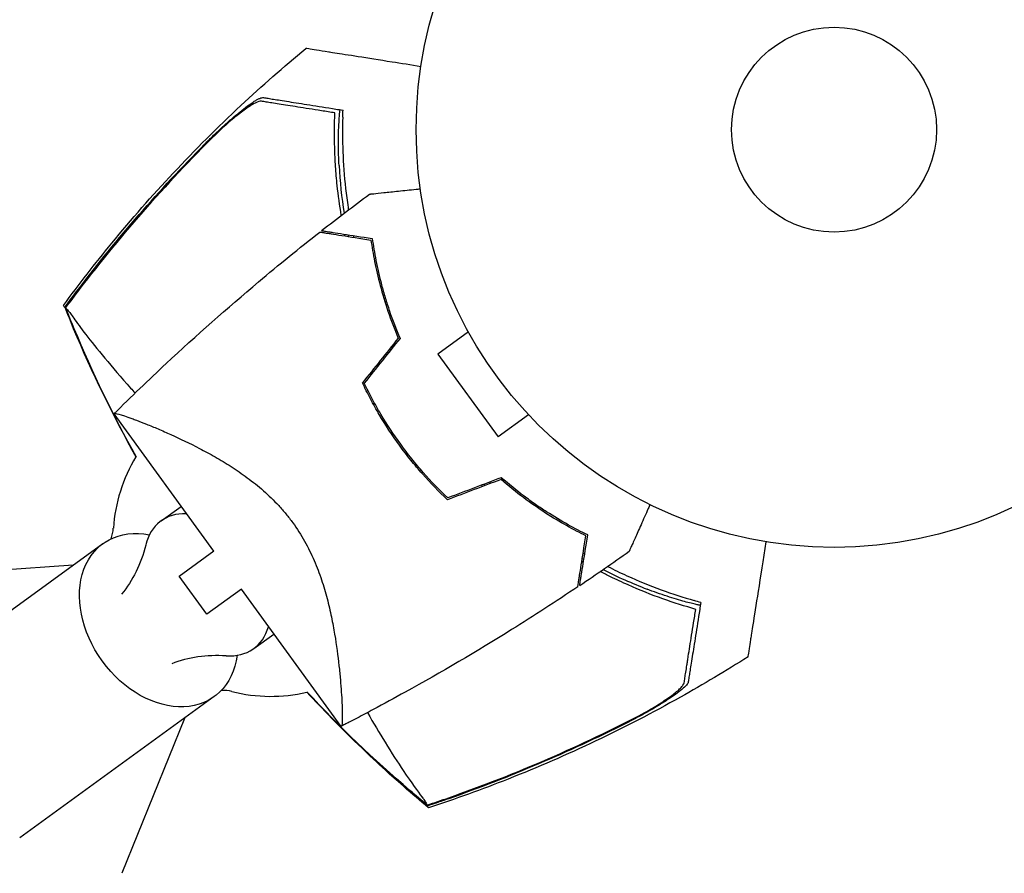
# Model space of a CAD drawing. Units: millimetres. Extents: x -9677 to 9198, y -7721 to 10867.
# Drawn here: x -2193 to -2068, y 7654 to 7763 of the extents above; entities that cross this region are included whole.
import ezdxf

# ---------------------------------------------------------------- set-up
doc = ezdxf.new("R2010")
doc.units = ezdxf.units.MM
doc.header["$LTSCALE"] = 20
doc.linetypes.add('HIDDEN', pattern=[9.525, 6.35, -3.175])
doc.layers.add('2d', color=230, linetype='Continuous')
doc.layers.add('EN-Free_Space_Hatch', color=10, linetype='HIDDEN')

msp = doc.modelspace()

# ---------------------------------------------------------------- hatches: boundary and pattern name
at = {"layer": 'EN-Free_Space_Hatch'}
h = msp.add_hatch(dxfattribs=at)
h.set_pattern_fill('ANSI31', color=256, scale=100)
h.set_pattern_definition([(274.8466, (1313.8, 4770.08), (316.365, 26.825), [])])
edge = h.paths.add_edge_path()
edge.add_arc((1313.8, 4770.08), 500, 0, 360)
edge = h.paths.add_edge_path()
edge.add_line((8543.8, 8048.62), (8043.12, 6651.31))
edge.add_ellipse((6160.34, 7325.96), major_axis=(-2000, 0), ratio=1, start_angle=135.88167, end_angle=160.28619, ccw=False)
edge.add_ellipse((5070.36, 8427.74), major_axis=(-3549.64, 0), ratio=1, start_angle=118.35697, end_angle=135.36203, ccw=False)
edge.add_line((6756.31, 5304.03), (6571.79, 4736.13))
edge.add_ellipse((5620.73, 5045.14), major_axis=(-1000, 0), ratio=1, start_angle=-18, end_angle=162, ccw=False)
edge.add_line((4669.67, 5354.16), (4861.06, 5943.2))
edge.add_ellipse((6784.7, 5318.17), major_axis=(-2022.63, 0), ratio=1, start_angle=308.80332, end_angle=342, ccw=False)
edge.add_ellipse((6457.19, 5725.46), major_axis=(-1500, 0), ratio=1, start_angle=296.98314, end_angle=308.80332, ccw=False)
edge.add_ellipse((5322.87, 7953.31), major_axis=(-1000, 0), ratio=1, start_angle=116.98314, end_angle=160.28619)
edge.add_line((6264.26, 7615.99), (6661.02, 8723.26))
edge.add_ellipse((7602.41, 8385.94), major_axis=(-1000, 0), ratio=1, start_angle=160.28619, end_angle=340.28619, ccw=False)
edge = h.paths.add_edge_path()
edge.add_line((-5683.85, 7547.21), (-4912.9, 6799.3))
edge.add_line((-4912.9, 6799.3), (-4600.6, 6799.3))
edge.add_ellipse((-4600.6, 5799.3), major_axis=(-1000, 0), ratio=1, start_angle=90, end_angle=270, ccw=False)
edge.add_line((-4600.6, 4799.3), (-4912.9, 4799.3))
edge.add_ellipse((-4912.9, 6799.3), major_axis=(-2000, 0), ratio=1, start_angle=45.86954, end_angle=90, ccw=False)
edge.add_line((-6305.49, 5363.79), (-7076.44, 6111.69))
edge.add_ellipse((-6380.15, 6829.45), major_axis=(-1000, 0), ratio=1, start_angle=-134.13046, end_angle=45.86954, ccw=False)
edge = h.paths.add_edge_path()
edge.add_arc((-6137.51, 698.77), 1000, 36, 126)
edge.add_line((-6725.29, 1507.79), (-8215.29, 425.24))
edge.add_arc((-7627.5, -383.77), 1000, 126, 216)
edge.add_line((-8436.52, -971.56), (-8191.94, -1308.19))
edge.add_arc((-7382.92, -720.4), 1000, 216, 306)
edge.add_line((-6795.14, -1529.42), (-5305.14, -446.88))
edge.add_arc((-5892.93, 362.14), 1000, 306, 396)
edge.add_line((-5083.91, 949.93), (-5328.49, 1286.56))

# ---------------------------------------------------------------- linework, layer by layer
at = {"layer": '2d'}
for p, q in [((-2136.85, 7724.35), (-2136.88, 7724.39)), ((-2136.88, 7724.39), (-2136.88, 7724.39)), ((-2136.16, 7723.05), (-2140.05, 7720.23)), ((-2140.05, 7720.23), (-2132.4, 7709.72)), ((-2181.13, 7712.64), (-2168.49, 7695.24)), ((-2128.52, 7712.54), (-2132.4, 7709.72)), ((-2127.48, 7711.44), (-2127.51, 7711.48)), ((-2127.48, 7711.44), (-2127.47, 7711.45)), ((-2175.14, 7699.06), (-2172.6, 7700.9)), ((-2160.35, 7701.15), (-2160.35, 7701.15)), ((-2182.5, 7696.18), (-2207.17, 7678.26)), ((-2172.85, 7692.07), (-2168.45, 7695.27)), ((-2186.28, 7693.44), (-2207.44, 7691.96)), ((-2169.33, 7687.22), (-2172.85, 7692.07)), ((-2164.93, 7690.41), (-2169.33, 7687.22)), ((-2164.96, 7690.39), (-2152.32, 7672.99)), ((-2163.38, 7682.88), (-2160.85, 7684.72)), ((-2168.39, 7676.77), (-2193.06, 7658.85)), ((-2172.17, 7674.02), (-2180.12, 7654.36))]:
    msp.add_line(p, q, dxfattribs=at)
for radius in [53, 13]:
    msp.add_circle((-2089.79, 7748.71), radius, dxfattribs=at)
for centre, radius, start, end in [((-2091.54, 7747.44), 61.11, 183.0637, 188.7934), ((-2091.54, 7747.44), 61.11, 191.3828, 191.5957), ((-2091.54, 7747.44), 61.11, 206.0956, 206.3028), ((-2161.23, 7696.81), 20, 148.6894, 176.2082), ((-2091.54, 7747.44), 61.11, 225.6972, 225.9044), ((-2186.18, 7698.46), 5, 340.6606, 356.2082), ((-2091.54, 7747.44), 61.11, 240.4043, 240.6172), ((-2091.54, 7747.44), 61.11, 243.2066, 248.9363), ((-2167.37, 7672.57), 5, 75.7918, 91.3394), ((-2161.23, 7696.81), 20, 255.7918, 283.2877)]:
    msp.add_arc(centre, radius, start, end, dxfattribs=at)
for major_axis, start_param, end_param in [((-5.88, 8.09), -0.481174, 0.519636), ((5.88, -8.09), -0.519636, 0.481174)]:
    msp.add_ellipse((-2169.26, 7690.97), major_axis=major_axis, ratio=0.677553, start_param=start_param, end_param=end_param, dxfattribs=at)
at = {"layer": '2d', "extrusion": (0, 0, -1)}
for centre, major_axis, ratio, start_param, end_param in [((-2175.45, 7686.48), (-7.05, 9.71), 0.735474, -1.570796, 0.663661), ((-2198.61, 7709.89), (16.17, -22.26), 0.677553, -0.519636, -0.168974), ((-2175.45, 7686.48), (7.05, -9.71), 0.735474, -0.663661, 1.570796), ((-2160.33, 7657.21), (-16.17, 22.26), 0.677553, 0.168974, 0.519636)]:
    msp.add_ellipse(centre, major_axis=major_axis, ratio=ratio, start_param=start_param, end_param=end_param, dxfattribs=at)
at = {"layer": '2d'}
for points, knots in [([(-2187.51, 7726.4), (-2185.55, 7729.09), (-2183.5, 7731.72), (-2178.89, 7737.35), (-2176.28, 7740.32), (-2170.83, 7746.15), (-2167.97, 7749.01), (-2162.34, 7754.27), (-2159.59, 7756.68), (-2156.77, 7759.01)], [0, 0, 0, 0, 10.004103, 10.004103, 21.847159, 21.847159, 33.967853, 33.967853, 44.950397, 44.950397, 44.950397, 44.950397]), ([(-2142.18, 7756.7), (-2143.47, 7756.91), (-2144.69, 7757.1), (-2149.09, 7757.8), (-2151.58, 7758.19), (-2153.52, 7758.5), (-2153.75, 7758.53), (-2155.08, 7758.75), (-2155.95, 7758.88), (-2156.63, 7758.99), (-2156.76, 7759.01), (-2156.77, 7759.01), (-2156.77, 7759.01), (-2156.77, 7759.01)], [6.729733, 6.729733, 6.729733, 6.729733, 11.883672, 11.883672, 26.347967, 26.347967, 30.149599, 30.149599, 67.492722, 67.492722, 86.455243, 86.455243, 87.454554, 87.454554, 87.454554, 87.454554]), ([(-2169.61, 7746.87), (-2169.23, 7747.25), (-2168.85, 7747.63), (-2168.09, 7748.36), (-2167.71, 7748.71), (-2167.14, 7749.23), (-2166.95, 7749.41), (-2166.58, 7749.74), (-2166.4, 7749.9), (-2165.85, 7750.37), (-2165.5, 7750.67), (-2164.81, 7751.23), (-2164.48, 7751.49), (-2163.86, 7751.94), (-2163.57, 7752.14), (-2163.18, 7752.39), (-2163.05, 7752.46), (-2162.82, 7752.59), (-2162.71, 7752.64), (-2162.51, 7752.72), (-2162.43, 7752.75), (-2162.27, 7752.78), (-2162.2, 7752.79), (-2162.15, 7752.78)], [0, 0, 0, 0, 0.00159552, 0.00159552, 0.00319103, 0.00319103, 0.00398879, 0.00398879, 0.00478655, 0.00478655, 0.00638206, 0.00638206, 0.00797758, 0.00797758, 0.0095731, 0.0095731, 0.01037086, 0.01037086, 0.01116861, 0.01116861, 0.01196637, 0.01196637, 0.01276413, 0.01276413, 0.01276413, 0.01276413]), ([(-2162.15, 7752.78), (-2161.96, 7752.75), (-2161.76, 7752.72), (-2161.44, 7752.67), (-2161.33, 7752.65), (-2161.11, 7752.61), (-2160.99, 7752.59), (-2160.62, 7752.54), (-2160.33, 7752.49), (-2159.69, 7752.39), (-2159.32, 7752.33), (-2158.15, 7752.14), (-2157.26, 7752), (-2155.26, 7751.69), (-2154.16, 7751.51), (-2152.97, 7751.32)], [0.00707129, 0.00707129, 0.00707129, 0.00707129, 0.00975721, 0.00975721, 0.01110017, 0.01110017, 0.01244312, 0.01244312, 0.01512904, 0.01512904, 0.01781496, 0.01781496, 0.02318679, 0.02318679, 0.02855862, 0.02855862, 0.02855862, 0.02855862]), ([(-2162.4, 7752.31), (-2162.58, 7752.34), (-2162.85, 7752.26), (-2163.37, 7751.99), (-2163.56, 7751.89), (-2163.97, 7751.63), (-2164.19, 7751.48), (-2164.65, 7751.15), (-2164.89, 7750.97), (-2165.39, 7750.59), (-2165.65, 7750.38), (-2166.18, 7749.95), (-2166.45, 7749.72), (-2167, 7749.24), (-2167.28, 7748.99), (-2167.56, 7748.74)], [0, 0, 0, 0, 0.002414744, 0.002414744, 0.003622115, 0.003622115, 0.004829487, 0.004829487, 0.006036859, 0.006036859, 0.007244231, 0.007244231, 0.008451603, 0.008451603, 0.009658974, 0.009658974, 0.009658974, 0.009658974]), ([(-2153.1, 7750.84), (-2153.68, 7750.93), (-2154.25, 7751.02), (-2155.34, 7751.19), (-2155.87, 7751.28), (-2157.36, 7751.51), (-2158.26, 7751.66), (-2159.45, 7751.84), (-2159.82, 7751.9), (-2160.49, 7752.01), (-2160.8, 7752.06), (-2161.34, 7752.14), (-2161.57, 7752.18), (-2162, 7752.25), (-2162.21, 7752.28), (-2162.4, 7752.31)], [-0.00089877, -0.00089877, -0.00089877, -0.00089877, 0.00172126, 0.00172126, 0.0043413, 0.0043413, 0.00958136, 0.00958136, 0.0122014, 0.0122014, 0.01482143, 0.01482143, 0.01744147, 0.01744147, 0.0200615, 0.0200615, 0.0200615, 0.0200615]), ([(-2152.28, 7737.83), (-2152.49, 7739.11), (-2152.66, 7740.38), (-2152.88, 7742.44), (-2152.95, 7743.25), (-2153.06, 7744.85), (-2153.09, 7745.64), (-2153.16, 7747.97), (-2153.15, 7749.44), (-2153.1, 7750.84)], [0.14268277, 0.14268277, 0.14268277, 0.14268277, 0.14699625, 0.14699625, 0.14983576, 0.14983576, 0.15267527, 0.15267527, 0.1583543, 0.1583543, 0.1583543, 0.1583543]), ([(-2152.56, 7744.17), (-2152.59, 7744.61), (-2152.61, 7745.06), (-2152.63, 7745.97), (-2152.64, 7746.43), (-2152.64, 7747.3), (-2152.64, 7747.72), (-2152.62, 7748.5), (-2152.61, 7748.86), (-2152.58, 7749.49), (-2152.56, 7749.78), (-2152.53, 7750.3), (-2152.51, 7750.52), (-2152.47, 7750.88), (-2152.46, 7751.02), (-2152.43, 7751.19), (-2152.42, 7751.24), (-2152.41, 7751.24), (-2152.41, 7751.24), (-2152.41, 7751.24), (-2152.41, 7751.24)], [32.119016, 32.119016, 32.119016, 32.119016, 33.428531, 33.428531, 34.764196, 34.764196, 36.09986, 36.09986, 37.435524, 37.435524, 38.757077, 38.757077, 40.07863, 40.07863, 41.400183, 41.400183, 42.721735, 42.721735, 42.721735, 42.733297, 42.733297, 42.733297, 42.733297]), ([(-2152.1, 7750.28), (-2152.14, 7748.88), (-2152.14, 7747.41), (-2152.03, 7744.4), (-2151.92, 7742.85), (-2151.65, 7740.47), (-2151.54, 7739.66), (-2151.4, 7738.74), (-2151.39, 7738.63), (-2151.37, 7738.53)], [0.05966815, 0.05966815, 0.05966815, 0.05966815, 0.0651412, 0.0651412, 0.07061424, 0.07061424, 0.07335077, 0.07335077, 0.07371105, 0.07371105, 0.07371105, 0.07371105]), ([(-2167.56, 7748.74), (-2170.79, 7745.58), (-2173.91, 7742.29), (-2179.89, 7735.52), (-2182.76, 7732.02), (-2185.51, 7728.43)], [0.01319017, 0.01319017, 0.01319017, 0.01319017, 0.02674724, 0.02674724, 0.04030431, 0.04030431, 0.04030431, 0.04030431]), ([(-2185.62, 7728.47), (-2183.16, 7731.7), (-2180.59, 7734.86), (-2175.25, 7741), (-2172.47, 7743.99), (-2169.61, 7746.87)], [0.00444781, 0.00444781, 0.00444781, 0.00444781, 0.01664825, 0.01664825, 0.02884868, 0.02884868, 0.02884868, 0.02884868]), ([(-2148.7, 7740.53), (-2148.7, 7740.53), (-2148.7, 7740.53), (-2148.68, 7740.53), (-2148.67, 7740.54), (-2148.65, 7740.54), (-2148.63, 7740.54), (-2148.59, 7740.54), (-2148.52, 7740.55), (-2148.42, 7740.56), (-2148.29, 7740.57), (-2148.22, 7740.58), (-2147.83, 7740.62), (-2147.39, 7740.67), (-2146.34, 7740.78), (-2145.72, 7740.84), (-2144.68, 7740.95), (-2144.32, 7740.99), (-2143.57, 7741.07), (-2143.18, 7741.11), (-2142.61, 7741.17), (-2142.43, 7741.19), (-2142.25, 7741.21)], [0.03029254, 0.03029254, 0.03029254, 0.03029254, 0.03788491, 0.03788491, 0.0416811, 0.0416811, 0.04263015, 0.04263015, 0.0435792, 0.04452824, 0.04452824, 0.04547729, 0.04547729, 0.04927348, 0.04927348, 0.05306967, 0.05306967, 0.05496776, 0.05496776, 0.05686586, 0.05686586, 0.05768815, 0.05768815, 0.05768815, 0.05768815]), ([(-2181.11, 7712.65), (-2178.93, 7714.81), (-2176.72, 7716.94), (-2170.66, 7722.6), (-2166.75, 7726.06), (-2160.21, 7731.56), (-2157.62, 7733.67), (-2155, 7735.72)], [0.016068, 0.016068, 0.016068, 0.016068, 9.233301, 9.233301, 24.884099, 24.884099, 34.885433, 34.885433, 34.885433, 34.885433]), ([(-2155, 7735.72), (-2155, 7735.72), (-2154.99, 7735.72), (-2154.99, 7735.72), (-2154.98, 7735.72), (-2154.97, 7735.72), (-2154.96, 7735.72), (-2154.95, 7735.72), (-2154.94, 7735.72), (-2154.93, 7735.71), (-2154.93, 7735.71), (-2154.87, 7735.7), (-2154.72, 7735.68), (-2154.38, 7735.63), (-2154.24, 7735.6), (-2153.92, 7735.55), (-2153.75, 7735.53), (-2153.16, 7735.43), (-2152.71, 7735.36), (-2151.18, 7735.12), (-2149.94, 7734.92), (-2148.52, 7734.7)], [0.02748902, 0.02748902, 0.02748902, 0.02748902, 0.03088582, 0.03088582, 0.03431758, 0.03431758, 0.03603346, 0.03603346, 0.0368914, 0.0368914, 0.03774934, 0.03774934, 0.0411811, 0.0411811, 0.04289698, 0.04289698, 0.04461285, 0.04461285, 0.04804461, 0.04804461, 0.05490813, 0.05490813, 0.05490813, 0.05490813]), ([(-2154.77, 7735.9), (-2154.77, 7735.9), (-2154.77, 7735.9), (-2154.76, 7735.9), (-2154.75, 7735.9), (-2154.74, 7735.9), (-2154.73, 7735.9), (-2154.72, 7735.9), (-2154.72, 7735.89), (-2154.71, 7735.89), (-2154.7, 7735.89), (-2154.65, 7735.88), (-2154.5, 7735.86), (-2154.16, 7735.81), (-2154.03, 7735.79), (-2153.71, 7735.74), (-2153.54, 7735.71), (-2152.96, 7735.62), (-2152.51, 7735.55), (-2151, 7735.31), (-2149.76, 7735.11), (-2148.35, 7734.89)], [0.0274582, 0.0274582, 0.0274582, 0.0274582, 0.03088331, 0.03088331, 0.03430842, 0.03430842, 0.03602097, 0.03602097, 0.03687725, 0.03687725, 0.03773353, 0.03773353, 0.04115863, 0.04115863, 0.04287119, 0.04287119, 0.04458374, 0.04458374, 0.04800885, 0.04800885, 0.05485906, 0.05485906, 0.05485906, 0.05485906]), ([(-2148.52, 7734.7), (-2148.4, 7733.84), (-2148.25, 7732.93), (-2147.86, 7731.01), (-2147.63, 7730), (-2147.07, 7727.89), (-2146.74, 7726.79), (-2145.98, 7724.55), (-2145.55, 7723.42), (-2145.06, 7722.26)], [0, 0, 0, 0, 0.0039809, 0.0039809, 0.00796179, 0.00796179, 0.01194269, 0.01194269, 0.01592358, 0.01592358, 0.01592358, 0.01592358]), ([(-2148.35, 7734.89), (-2148.23, 7734.02), (-2148.08, 7733.09), (-2147.69, 7731.13), (-2147.46, 7730.11), (-2147.03, 7728.49), (-2146.88, 7727.95), (-2146.54, 7726.83), (-2146.36, 7726.27), (-2145.78, 7724.56), (-2145.34, 7723.4), (-2144.83, 7722.23)], [0, 0, 0, 0, 0.00404768, 0.00404768, 0.00809536, 0.00809536, 0.0101192, 0.0101192, 0.01214304, 0.01214304, 0.01619072, 0.01619072, 0.01619072, 0.01619072]), ([(-2187.51, 7726.4), (-2187.51, 7726.4), (-2187.51, 7726.4), (-2187.51, 7726.38), (-2187.49, 7726.35), (-2187.45, 7726.31), (-2187.43, 7726.27), (-2187.39, 7726.23), (-2187.35, 7726.17)], [271.498648, 271.498648, 271.498648, 271.498648, 272.229761, 272.229761, 275.216935, 275.216935, 275.216935, 277.665854, 277.665854, 277.665854, 277.665854]), ([(-2187.24, 7726.14), (-2187.21, 7726.11), (-2187.18, 7726.07), (-2187.05, 7725.92), (-2186.93, 7725.78), (-2186.73, 7725.53), (-2186.67, 7725.45), (-2186.49, 7725.21), (-2186.36, 7725.01), (-2185.82, 7724.26), (-2185.31, 7723.56), (-2184.01, 7721.86), (-2183.2, 7720.85), (-2181.3, 7718.57), (-2180.21, 7717.3), (-2178.81, 7715.71), (-2178.62, 7715.5), (-2178.43, 7715.28)], [1.96028, 1.96028, 1.96028, 1.96028, 3.190186, 3.190186, 7.024886, 7.024886, 9.023491, 9.023491, 13.155827, 13.155827, 22.779664, 22.779664, 32.841369, 32.841369, 43.021175, 43.021175, 44.60495, 44.60495, 44.60495, 44.60495]), ([(-2144.9, 7708.67), (-2145.83, 7709.94), (-2146.68, 7711.23), (-2147.85, 7713.21), (-2148.22, 7713.88), (-2148.94, 7715.22), (-2149.28, 7715.9), (-2149.6, 7716.58)], [0.009318793, 0.009318793, 0.009318793, 0.009318793, 0.013978791, 0.013978791, 0.016308789, 0.016308789, 0.018638788, 0.018638788, 0.018638788, 0.018638788]), ([(-2144.74, 7708.79), (-2145.65, 7710.03), (-2146.48, 7711.31), (-2147.64, 7713.25), (-2148.01, 7713.9), (-2148.71, 7715.22), (-2149.05, 7715.89), (-2149.36, 7716.55)], [0.009150117, 0.009150117, 0.009150117, 0.009150117, 0.013725915, 0.013725915, 0.016013815, 0.016013815, 0.018301714, 0.018301714, 0.018301714, 0.018301714]), ([(-2181.13, 7712.64), (-2181.13, 7712.64), (-2181.13, 7712.64), (-2181.13, 7712.64), (-2181.12, 7712.64), (-2181.1, 7712.66), (-2181.09, 7712.68), (-2181.04, 7712.69), (-2181, 7712.69), (-2180.89, 7712.69), (-2180.83, 7712.68), (-2180.46, 7712.6), (-2179.98, 7712.46), (-2179.18, 7712.18), (-2179, 7712.12), (-2178.64, 7711.99), (-2178.46, 7711.92), (-2177.86, 7711.69), (-2177.44, 7711.53), (-2176.52, 7711.16), (-2176.03, 7710.96), (-2175.25, 7710.63), (-2174.98, 7710.51), (-2174.44, 7710.27), (-2174.16, 7710.15), (-2172.75, 7709.51), (-2171.53, 7708.93), (-2169.62, 7707.93), (-2168.96, 7707.58), (-2167.62, 7706.81), (-2166.94, 7706.4), (-2165.57, 7705.52), (-2164.89, 7705.05), (-2163.52, 7704.04), (-2162.82, 7703.49), (-2161.49, 7702.31), (-2160.84, 7701.68), (-2159.9, 7700.67), (-2159.59, 7700.32), (-2159.15, 7699.77), (-2159, 7699.59), (-2158.71, 7699.22), (-2158.57, 7699.03), (-2158.43, 7698.84)], [0.13373657, 0.13373657, 0.13373657, 0.13373657, 0.13375945, 0.13375945, 0.13515596, 0.13515596, 0.13655247, 0.13655247, 0.13794899, 0.13794899, 0.1393455, 0.1393455, 0.14493156, 0.14493156, 0.14632808, 0.14632808, 0.14772459, 0.14772459, 0.15051762, 0.15051762, 0.15331065, 0.15331065, 0.15470716, 0.15470716, 0.15610368, 0.15610368, 0.16168974, 0.16168974, 0.16448277, 0.16448277, 0.16727579, 0.16727579, 0.17006882, 0.17006882, 0.17286185, 0.17286185, 0.17565488, 0.17565488, 0.1770514, 0.1770514, 0.17774965, 0.17774965, 0.17844791, 0.17844791, 0.17844791, 0.17844791]), ([(-2138.83, 7701.76), (-2139.92, 7702.79), (-2140.97, 7703.88), (-2142.49, 7705.6), (-2142.99, 7706.19), (-2143.72, 7707.1), (-2143.96, 7707.41), (-2144.44, 7708.03), (-2144.67, 7708.35), (-2144.9, 7708.67)], [0, 0, 0, 0, 0.004659396, 0.004659396, 0.006989095, 0.006989095, 0.008153944, 0.008153944, 0.009318793, 0.009318793, 0.009318793, 0.009318793]), ([(-2138.78, 7701.99), (-2139.85, 7703.01), (-2140.89, 7704.08), (-2142.38, 7705.77), (-2142.87, 7706.35), (-2143.58, 7707.25), (-2143.82, 7707.55), (-2144.29, 7708.16), (-2144.52, 7708.47), (-2144.74, 7708.79)], [0, 0, 0, 0, 0.004575061, 0.004575061, 0.006862592, 0.006862592, 0.008006357, 0.008006357, 0.009150122, 0.009150122, 0.009150122, 0.009150122]), ([(-2121.27, 7697.19), (-2122.04, 7697.56), (-2122.86, 7697.99), (-2124.57, 7698.95), (-2125.46, 7699.48), (-2127.29, 7700.66), (-2128.24, 7701.32), (-2130.13, 7702.73), (-2131.08, 7703.49), (-2132.02, 7704.32)], [0, 0, 0, 0, 0.0039809, 0.0039809, 0.00796179, 0.00796179, 0.01194269, 0.01194269, 0.01592358, 0.01592358, 0.01592358, 0.01592358]), ([(-2121.03, 7697.29), (-2121.82, 7697.67), (-2122.66, 7698.1), (-2124.4, 7699.08), (-2125.31, 7699.62), (-2126.71, 7700.52), (-2127.18, 7700.83), (-2128.14, 7701.5), (-2128.62, 7701.85), (-2130.06, 7702.93), (-2131.02, 7703.7), (-2131.99, 7704.55)], [0, 0, 0, 0, 0.00404768, 0.00404768, 0.00809536, 0.00809536, 0.0101192, 0.0101192, 0.01214304, 0.01214304, 0.01619072, 0.01619072, 0.01619072, 0.01619072]), ([(-2113.14, 7701.13), (-2113.21, 7700.97), (-2113.28, 7700.8), (-2113.68, 7699.9), (-2113.99, 7699.21), (-2114.55, 7697.95), (-2114.81, 7697.38), (-2115.14, 7696.64), (-2115.24, 7696.41), (-2115.42, 7696.01), (-2115.49, 7695.84), (-2115.62, 7695.56), (-2115.67, 7695.45), (-2115.72, 7695.34), (-2115.73, 7695.31), (-2115.75, 7695.27), (-2115.75, 7695.26), (-2115.76, 7695.24), (-2115.76, 7695.23), (-2115.77, 7695.21), (-2115.77, 7695.21), (-2115.77, 7695.21)], [0.00295142, 0.00295142, 0.00295142, 0.00295142, 0.00378657, 0.00378657, 0.00757315, 0.00757315, 0.01135972, 0.01135972, 0.013253, 0.013253, 0.01514629, 0.01514629, 0.01703958, 0.01703958, 0.01798622, 0.01798622, 0.01893286, 0.01893286, 0.02271944, 0.02271944, 0.03029258, 0.03029258, 0.03029258, 0.03029258]), ([(-2158.43, 7698.84), (-2157.88, 7698.08), (-2157.38, 7697.29), (-2156.71, 7696.09), (-2156.5, 7695.69), (-2156.09, 7694.87), (-2155.9, 7694.46), (-2155.37, 7693.22), (-2155.06, 7692.41), (-2154.52, 7690.79), (-2154.29, 7689.99), (-2153.87, 7688.42), (-2153.69, 7687.64), (-2153.38, 7686.13), (-2153.24, 7685.4), (-2152.88, 7683.28), (-2152.71, 7681.94), (-2152.54, 7680.39), (-2152.51, 7680.09), (-2152.45, 7679.5), (-2152.42, 7679.21), (-2152.35, 7678.37), (-2152.31, 7677.84), (-2152.21, 7676.37), (-2152.17, 7675.52), (-2152.15, 7674.67), (-2152.15, 7674.5), (-2152.15, 7674.21), (-2152.15, 7674.07), (-2152.15, 7673.69), (-2152.17, 7673.49), (-2152.2, 7673.18), (-2152.23, 7673.08), (-2152.27, 7673.02), (-2152.29, 7673.01), (-2152.32, 7673), (-2152.32, 7672.99), (-2152.32, 7672.99), (-2152.32, 7672.99), (-2152.32, 7672.99)], [0, 0, 0, 0, 0.00278347, 0.00278347, 0.0041752, 0.0041752, 0.00556694, 0.00556694, 0.0083504, 0.0083504, 0.01113387, 0.01113387, 0.01391734, 0.01391734, 0.01670081, 0.01670081, 0.02226775, 0.02226775, 0.02365948, 0.02365948, 0.02505121, 0.02505121, 0.02783468, 0.02783468, 0.03340162, 0.03340162, 0.03479335, 0.03479335, 0.03618509, 0.03618509, 0.03896855, 0.03896855, 0.04175202, 0.04175202, 0.04314376, 0.04314376, 0.04453549, 0.04453549, 0.04453807, 0.04453807, 0.04453807, 0.04453807]), ([(-2122.29, 7690.71), (-2122.29, 7690.71), (-2122.29, 7690.71), (-2122.29, 7690.72), (-2122.29, 7690.73), (-2122.29, 7690.74), (-2122.29, 7690.75), (-2122.28, 7690.76), (-2122.28, 7690.76), (-2122.28, 7690.77), (-2122.28, 7690.78), (-2122.27, 7690.84), (-2122.25, 7690.98), (-2122.19, 7691.33), (-2122.17, 7691.47), (-2122.12, 7691.78), (-2122.09, 7691.96), (-2122, 7692.54), (-2121.93, 7693), (-2121.69, 7694.52), (-2121.49, 7695.76), (-2121.27, 7697.19)], [0.02748902, 0.02748902, 0.02748902, 0.02748902, 0.03088582, 0.03088582, 0.03431758, 0.03431758, 0.03603346, 0.03603346, 0.0368914, 0.0368914, 0.03774934, 0.03774934, 0.0411811, 0.0411811, 0.04289698, 0.04289698, 0.04461285, 0.04461285, 0.04804461, 0.04804461, 0.05490813, 0.05490813, 0.05490813, 0.05490813]), ([(-2122.05, 7690.87), (-2122.05, 7690.87), (-2122.05, 7690.87), (-2122.05, 7690.88), (-2122.05, 7690.89), (-2122.05, 7690.9), (-2122.04, 7690.91), (-2122.04, 7690.92), (-2122.04, 7690.92), (-2122.04, 7690.93), (-2122.04, 7690.94), (-2122.03, 7690.99), (-2122.01, 7691.14), (-2121.95, 7691.48), (-2121.93, 7691.61), (-2121.88, 7691.92), (-2121.86, 7692.1), (-2121.76, 7692.68), (-2121.69, 7693.13), (-2121.45, 7694.64), (-2121.26, 7695.88), (-2121.03, 7697.29)], [0.0274582, 0.0274582, 0.0274582, 0.0274582, 0.03088331, 0.03088331, 0.03430842, 0.03430842, 0.03602097, 0.03602097, 0.03687725, 0.03687725, 0.03773353, 0.03773353, 0.04115863, 0.04115863, 0.04287119, 0.04287119, 0.04458374, 0.04458374, 0.04800885, 0.04800885, 0.05485906, 0.05485906, 0.05485906, 0.05485906]), ([(-2100.69, 7681.83), (-2100.69, 7681.83), (-2100.69, 7681.86), (-2100.65, 7682.07), (-2100.6, 7682.4), (-2100.47, 7683.2), (-2100.41, 7683.58), (-2100.32, 7684.19), (-2100.29, 7684.38), (-2100.21, 7684.87), (-2100.15, 7685.21), (-2099.88, 7686.96), (-2099.65, 7688.43), (-2099.08, 7691.98), (-2098.75, 7694.09), (-2098.38, 7696.41)], [68.15053, 68.15053, 68.15053, 68.15053, 74.539557, 74.539557, 90.05801, 90.05801, 99.886322, 99.886322, 103.926784, 103.926784, 109.747848, 109.747848, 119.486262, 119.486262, 129.803762, 129.803762, 129.803762, 129.803762]), ([(-2107.33, 7687.85), (-2108.68, 7688.23), (-2110.09, 7688.67), (-2112.95, 7689.7), (-2114.42, 7690.28), (-2116.65, 7691.27), (-2117.4, 7691.62), (-2118.58, 7692.2), (-2119.01, 7692.42), (-2119.45, 7692.64)], [0.06748992, 0.06748992, 0.06748992, 0.06748992, 0.07316895, 0.07316895, 0.07884797, 0.07884797, 0.08168748, 0.08168748, 0.08330906, 0.08330906, 0.08330906, 0.08330906]), ([(-2118.51, 7693.29), (-2117.69, 7692.88), (-2116.88, 7692.49), (-2114.61, 7691.45), (-2113.16, 7690.86), (-2110.29, 7689.81), (-2108.89, 7689.36), (-2107.55, 7688.97)], [0.13307888, 0.13307888, 0.13307888, 0.13307888, 0.13610407, 0.13610407, 0.14154599, 0.14154599, 0.14698792, 0.14698792, 0.14698792, 0.14698792]), ([(-2122.29, 7690.71), (-2125.06, 7688.85), (-2127.86, 7687.04), (-2135.11, 7682.51), (-2139.61, 7679.87), (-2145.52, 7676.6), (-2146.88, 7675.86), (-2148.91, 7674.77), (-2149.59, 7674.41), (-2150.62, 7673.88), (-2150.96, 7673.7), (-2151.47, 7673.43), (-2151.64, 7673.35), (-2151.9, 7673.21), (-2151.98, 7673.17), (-2152.11, 7673.1), (-2152.15, 7673.08), (-2152.22, 7673.05), (-2152.24, 7673.04), (-2152.27, 7673.02), (-2152.28, 7673.02), (-2152.3, 7673.01), (-2152.3, 7673.01), (-2152.3, 7673)], [0, 0, 0, 0, 10.001335, 10.001335, 25.652133, 25.652133, 30.268367, 30.268367, 32.576984, 32.576984, 33.731355, 33.731355, 34.308549, 34.308549, 34.597146, 34.597146, 34.741445, 34.741445, 34.813595, 34.813595, 34.84967, 34.84967, 34.862298, 34.862298, 34.862298, 34.862298]), ([(-2106.74, 7688.37), (-2106.74, 7688.37), (-2106.74, 7688.37), (-2106.74, 7688.37), (-2106.74, 7688.37), (-2106.79, 7688.37), (-2106.96, 7688.4), (-2107.1, 7688.43), (-2107.45, 7688.5), (-2107.67, 7688.56), (-2108.17, 7688.68), (-2108.45, 7688.76), (-2109.06, 7688.92), (-2109.4, 7689.02), (-2110.15, 7689.25), (-2110.55, 7689.37), (-2111.39, 7689.64), (-2111.82, 7689.79), (-2112.67, 7690.1), (-2113.1, 7690.25), (-2113.5, 7690.41)], [42.710173, 42.710173, 42.710173, 42.710173, 42.721735, 42.721735, 42.721735, 44.043288, 44.043288, 45.364841, 45.364841, 46.686393, 46.686393, 48.007946, 48.007946, 49.343611, 49.343611, 50.679275, 50.679275, 52.014939, 52.014939, 53.324454, 53.324454, 53.324454, 53.324454]), ([(-2108.8, 7678.54), (-2108.77, 7678.73), (-2108.74, 7678.94), (-2108.67, 7679.37), (-2108.64, 7679.6), (-2108.55, 7680.14), (-2108.5, 7680.44), (-2108.42, 7680.94), (-2108.4, 7681.12), (-2108.34, 7681.49), (-2108.31, 7681.68), (-2108.15, 7682.68), (-2108.01, 7683.58), (-2107.77, 7685.07), (-2107.69, 7685.6), (-2107.51, 7686.69), (-2107.42, 7687.26), (-2107.33, 7687.85)], [0.00809485, 0.00809485, 0.00809485, 0.00809485, 0.01071053, 0.01071053, 0.01332621, 0.01332621, 0.01594188, 0.01594188, 0.01724972, 0.01724972, 0.01855756, 0.01855756, 0.02378892, 0.02378892, 0.02640459, 0.02640459, 0.02902027, 0.02902027, 0.02902027, 0.02902027]), ([(-2106.83, 7687.82), (-2107.02, 7686.62), (-2107.19, 7685.52), (-2107.51, 7683.53), (-2107.65, 7682.63), (-2107.84, 7681.46), (-2107.89, 7681.1), (-2108, 7680.45), (-2108.04, 7680.17), (-2108.1, 7679.79), (-2108.12, 7679.68), (-2108.15, 7679.45), (-2108.21, 7679.12), (-2108.25, 7678.82), (-2108.28, 7678.64)], [0.00044761, 0.00044761, 0.00044761, 0.00044761, 0.00583385, 0.00583385, 0.0112201, 0.0112201, 0.01391322, 0.01391322, 0.01660634, 0.01660634, 0.0179529, 0.0179529, 0.01929947, 0.02199259, 0.02199259, 0.02199259, 0.02199259]), ([(-2100.69, 7681.83), (-2103.5, 7680.04), (-2106.37, 7678.33), (-2112.79, 7674.73), (-2116.37, 7672.88), (-2123.66, 7669.41), (-2127.37, 7667.8), (-2134.45, 7665), (-2137.82, 7663.78), (-2141.21, 7662.66)], [0, 0, 0, 0, 10.003757, 10.003757, 22.094247, 22.094247, 34.223002, 34.223002, 44.953212, 44.953212, 44.953212, 44.953212]), ([(-2108.28, 7678.64), (-2108.3, 7678.53), (-2108.38, 7678.39), (-2108.65, 7678.07), (-2108.85, 7677.88), (-2109.32, 7677.49), (-2109.6, 7677.27), (-2110.22, 7676.82), (-2110.57, 7676.59), (-2111.31, 7676.11), (-2111.71, 7675.86), (-2112.53, 7675.36), (-2112.96, 7675.11), (-2113.85, 7674.61), (-2114.32, 7674.36), (-2115.25, 7673.86), (-2115.72, 7673.61), (-2116.2, 7673.37)], [0, 0, 0, 0, 0.00159546, 0.00159546, 0.00319093, 0.00319093, 0.00478639, 0.00478639, 0.00638186, 0.00638186, 0.00797732, 0.00797732, 0.00957279, 0.00957279, 0.01116825, 0.01116825, 0.01276372, 0.01276372, 0.01276372, 0.01276372]), ([(-2113.8, 7674.74), (-2113.13, 7675.12), (-2112.51, 7675.49), (-2111.65, 7676.04), (-2111.38, 7676.22), (-2110.85, 7676.58), (-2110.6, 7676.75), (-2110.15, 7677.09), (-2109.95, 7677.25), (-2109.57, 7677.56), (-2109.41, 7677.71), (-2109.14, 7677.99), (-2109.03, 7678.12), (-2108.87, 7678.35), (-2108.82, 7678.45), (-2108.8, 7678.54)], [0.00402629, 0.00402629, 0.00402629, 0.00402629, 0.006438858, 0.006438858, 0.007645141, 0.007645141, 0.008851425, 0.008851425, 0.010057709, 0.010057709, 0.011263993, 0.011263993, 0.012470277, 0.012470277, 0.01367656, 0.01367656, 0.01367656, 0.01367656]), ([(-2141.22, 7662.67), (-2143.31, 7664.42), (-2145.39, 7666.25), (-2149.53, 7670.08), (-2151.6, 7672.08), (-2154.63, 7675.2), (-2155.64, 7676.26), (-2156.64, 7677.34)], [0, 0, 0, 0, 8.533675, 8.533675, 17.279844, 17.279844, 21.707199, 21.707199, 21.707199, 21.707199]), ([(-2148.97, 7674.74), (-2148.19, 7673.4), (-2147.44, 7672.15), (-2145.89, 7669.64), (-2145.11, 7668.42), (-2143.39, 7665.85), (-2142.57, 7664.72), (-2142.05, 7664.03), (-2142.04, 7664.02), (-2141.9, 7663.84), (-2141.83, 7663.74), (-2141.63, 7663.44), (-2141.54, 7663.29), (-2141.43, 7663.11), (-2141.4, 7663.06), (-2141.37, 7663.01)], [119.298679, 119.298679, 119.298679, 119.298679, 124.986527, 124.986527, 131.820078, 131.820078, 141.992223, 141.992223, 142.145333, 142.145333, 144.802533, 144.802533, 148.387893, 148.387893, 149.951129, 149.951129, 149.951129, 149.951129]), ([(-2138.66, 7663.94), (-2134.39, 7665.45), (-2130.18, 7667.09), (-2121.89, 7670.69), (-2117.8, 7672.64), (-2113.8, 7674.74)], [0.00034646, 0.00034646, 0.00034646, 0.00034646, 0.01390433, 0.01390433, 0.0274622, 0.0274622, 0.0274622, 0.0274622]), ([(-2152.32, 7672.99), (-2152.32, 7672.99), (-2152.32, 7672.99), (-2152.32, 7672.99), (-2152.32, 7672.99), (-2152.32, 7672.99), (-2152.32, 7672.99), (-2152.32, 7672.99)], [0, 0, 0, 0, 0.0002145487, 0.0002145487, 0.0005265377, 0.0005265377, 0.0005286244, 0.0005286244, 0.0005286244, 0.0005286244]), ([(-2116.2, 7673.37), (-2119.84, 7671.54), (-2123.54, 7669.82), (-2131.03, 7666.64), (-2134.82, 7665.17), (-2138.66, 7663.82)], [0.01683326, 0.01683326, 0.01683326, 0.01683326, 0.02903503, 0.02903503, 0.0412368, 0.0412368, 0.0412368, 0.0412368]), ([(-2138.66, 7663.82), (-2139.19, 7663.64), (-2139.72, 7663.45), (-2140.62, 7663.14), (-2141, 7663.02), (-2141.37, 7662.89)], [53.448624, 53.448624, 53.448624, 53.448624, 55.126731, 55.126731, 56.314227, 56.314227, 56.314227, 56.314227]), ([(-2141.37, 7662.89), (-2141.3, 7662.78), (-2141.26, 7662.71), (-2141.22, 7662.67), (-2141.21, 7662.66), (-2141.21, 7662.66)], [93.444512, 93.444512, 93.444512, 93.444512, 98.274791, 98.274791, 100.286186, 100.286186, 100.286186, 100.286186])]:
    msp.add_open_spline(points, degree=3, knots=knots, dxfattribs=at)
for points in [[(-2152.97, 7751.32), (-2152.67, 7751.28), (-2152.37, 7751.23), (-2152.06, 7751.18)], [(-2152.1, 7750.28), (-2152.09, 7750.59), (-2152.08, 7750.88), (-2152.06, 7751.18)], [(-2154.77, 7735.9), (-2152.77, 7737.47), (-2150.74, 7739.01), (-2148.7, 7740.53)], [(-2151.79, 7735.22), (-2151.8, 7735.29), (-2151.82, 7735.36), (-2151.83, 7735.44)], [(-2150.77, 7735.27), (-2150.75, 7735.2), (-2150.74, 7735.12), (-2150.72, 7735.05)], [(-2187.35, 7726.17), (-2186.79, 7726.93), (-2186.21, 7727.7), (-2185.62, 7728.47)], [(-2185.51, 7728.43), (-2186.09, 7727.67), (-2186.67, 7726.91), (-2187.24, 7726.14)], [(-2187.35, 7726.17), (-2186.99, 7725.28), (-2186.63, 7724.38), (-2186.26, 7723.49)], [(-2186.15, 7723.46), (-2186.52, 7724.35), (-2186.88, 7725.24), (-2187.24, 7726.14)], [(-2186.26, 7723.49), (-2183.93, 7717.91), (-2181.28, 7712.48), (-2178.32, 7707.2)], [(-2178.27, 7707.17), (-2181.2, 7712.42), (-2183.82, 7717.85), (-2186.15, 7723.46)], [(-2145.06, 7722.26), (-2146.58, 7720.36), (-2148.09, 7718.47), (-2149.6, 7716.58)], [(-2144.83, 7722.23), (-2146.35, 7720.33), (-2147.86, 7718.44), (-2149.36, 7716.55)], [(-2146.53, 7720.11), (-2146.56, 7720.17), (-2146.59, 7720.24), (-2146.62, 7720.31)], [(-2145.93, 7721.17), (-2145.9, 7721.11), (-2145.87, 7721.04), (-2145.83, 7720.97)], [(-2181.13, 7712.64), (-2181.13, 7712.64), (-2181.13, 7712.64), (-2181.13, 7712.64)], [(-2132.02, 7704.32), (-2134.3, 7703.46), (-2136.57, 7702.61), (-2138.83, 7701.76)], [(-2131.99, 7704.55), (-2134.26, 7703.69), (-2136.52, 7702.84), (-2138.78, 7701.99)], [(-2133.49, 7703.98), (-2133.44, 7703.93), (-2133.38, 7703.88), (-2133.33, 7703.83)], [(-2134.37, 7703.44), (-2134.42, 7703.49), (-2134.47, 7703.54), (-2134.52, 7703.59)], [(-2122.05, 7690.87), (-2119.94, 7692.29), (-2117.85, 7693.74), (-2115.77, 7695.21)], [(-2121.59, 7693.81), (-2121.65, 7693.84), (-2121.72, 7693.88), (-2121.78, 7693.92)], [(-2121.61, 7694.99), (-2121.55, 7694.95), (-2121.48, 7694.91), (-2121.42, 7694.87)], [(-2106.69, 7688.72), (-2106.97, 7688.8), (-2107.26, 7688.88), (-2107.55, 7688.97)], [(-2106.69, 7688.72), (-2106.73, 7688.42), (-2106.78, 7688.11), (-2106.83, 7687.82)], [(-2143.58, 7664.87), (-2148.18, 7668.8), (-2152.53, 7672.97), (-2156.64, 7677.39)], [(-2156.64, 7677.34), (-2152.53, 7672.9), (-2148.18, 7668.7), (-2143.59, 7664.75)], [(-2143.59, 7664.75), (-2142.84, 7664.12), (-2142.11, 7663.5), (-2141.37, 7662.89)], [(-2141.37, 7663.01), (-2142.11, 7663.62), (-2142.85, 7664.24), (-2143.58, 7664.87)], [(-2141.37, 7663.01), (-2140.47, 7663.31), (-2139.57, 7663.62), (-2138.66, 7663.94)]]:
    msp.add_open_spline(points, degree=3, dxfattribs=at)

doc.saveas('drawing.dxf')
